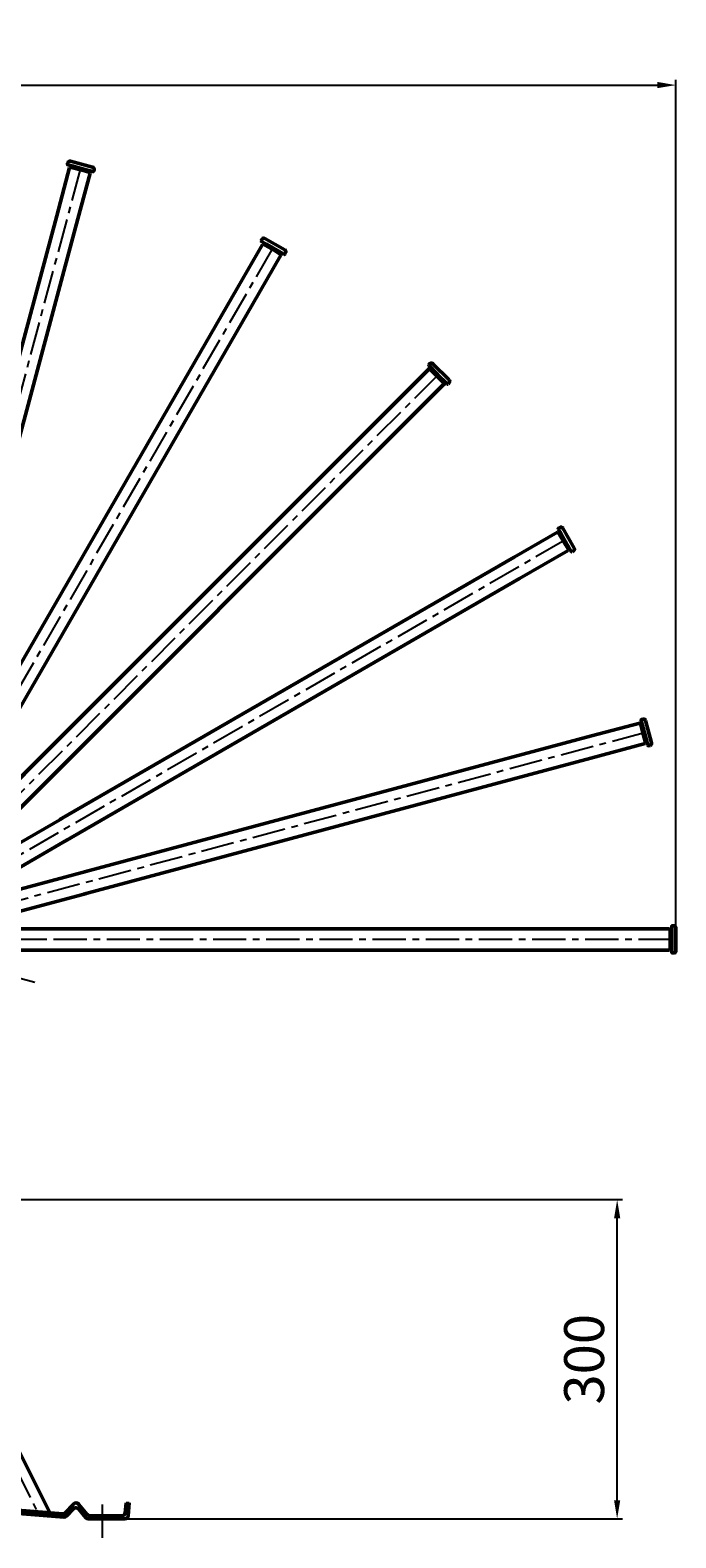
# Model space of a CAD drawing. Units: millimetres. Extents: x -3720 to -1905, y 94 to 2374.
# Drawn here: x -2513 to -1905, y 958 to 2374 of the extents above; entities that cross this region are included whole.
import ezdxf

# ---------------------------------------------------------------- set-up
doc = ezdxf.new("R2010")
doc.units = ezdxf.units.MM
doc.header["$LTSCALE"] = 25
doc.linetypes.add('CENTER', pattern=[2, 1.25, -0.25, 0.25, -0.25])
doc.layers.get('0').update_dxf_attribs({"linetype": 'CONTINUOUS'})
doc.layers.get('Defpoints').update_dxf_attribs({"linetype": 'CONTINUOUS'})
for name, color, linetype, lineweight in [('AM_0', 7, 'CONTINUOUS', 50), ('AM_2 ( Kontur 0.25)', 5, 'CONTINUOUS', 25), ('AM_5 ( Bemassung)', 3, 'CONTINUOUS', 25), ('AM_7 (Mittellinie)', 4, 'CENTER', 25)]:
    doc.layers.add(name, color=color, linetype=linetype, lineweight=lineweight)
doc.styles.get("Standard").update_dxf_attribs({"font": 'ARIALUNI.TTF', "height": 37.5})
doc.dimstyles.new('AM_DIN$0', dxfattribs={"dimtxt": 3.5, "dimasz": 4, "dimexe": 1, "dimexo": 0, "dimgap": 1.5, "dimtad": 1, "dimdsep": 46, "dimtxsty": 'STANDARD', "dimcen": 0, "dimclrd": 256, "dimclre": 256, "dimclrt": 2, "dimadec": 0, "dimazin": 2, "dimtp": 0.1, "dimtm": 0.1, "dimtfac": 0.71, "dimtmove": 0, "dimatfit": 3, "dimfxl": 1, "dimlwd": -1, "dimlwe": -1, "dimarcsym": 0})

# ---------------------------------------------------------------- blocks, each defined once
blk = doc.blocks.new('*D6')
at = {"layer": 'AM_5 ( Bemassung)', "transparency": 16777216}
for p, q in [((-2377.5, 1275.5), (-1955.7, 1275.5)), ((-1960.7, 993), (-1960.7, 1258)), ((-2423.5, 975.5), (-1955.7, 975.5))]:
    blk.add_line(p, q, dxfattribs=at)
for points in [[(-1963.6, 1258), (-1957.8, 1258), (-1960.7, 1275.5)], [(-1963.6, 993), (-1957.8, 993), (-1960.7, 975.5)]]:
    blk.add_solid(points, dxfattribs=at)
at = {"layer": 'Defpoints', "color": 0, "transparency": 16777216}
for p in [(-2377.5, 1275.5), (-1960.7, 1275.5), (-2423.5, 975.5)]:
    blk.add_point(p, dxfattribs=at)
at = {"layer": 'AM_5 ( Bemassung)', "color": 2, "transparency": 16777216, "insert": (-1986.9, 1125.5), "char_height": 37.5, "attachment_point": 5, "rotation": 90}
blk.add_mtext('300', dxfattribs=at)
blk = doc.blocks.new('*D13')
at = {"layer": 'AM_5 ( Bemassung)', "transparency": 16777216}
for p, q in [((-3413.5, 1520), (-3413.5, 2327.6)), ((-1905.5, 1520), (-1905.5, 2327.6)), ((-3396, 2322.6), (-1923, 2322.6))]:
    blk.add_line(p, q, dxfattribs=at)
for points in [[(-3396, 2325.6), (-3396, 2319.7), (-3413.5, 2322.6)], [(-1923, 2325.6), (-1923, 2319.7), (-1905.5, 2322.6)]]:
    blk.add_solid(points, dxfattribs=at)
at = {"layer": 'Defpoints', "color": 0, "transparency": 16777216}
for p in [(-1905.5, 2322.6), (-3413.5, 1520), (-1905.5, 1520)]:
    blk.add_point(p, dxfattribs=at)
at = {"layer": 'AM_5 ( Bemassung)', "color": 2, "transparency": 16777216, "insert": (-2668.2, 2348.9), "char_height": 37.5, "attachment_point": 5}
blk.add_mtext('%%C1508', dxfattribs=at)
blk = doc.blocks.new('*U18')
at = {"layer": 'AM_0'}
for p, q in [((-88.6, 10), (-205.7, 10)), ((-91, 10), (402.4, 10)), ((449.4, 10), (402.4, 10)), ((449.9, 9.5), (449.4, 10)), ((449.9, 4.4), (449.9, 9.5)), ((449.9, 9.5), (449.9, -4.4)), ((451.4, 7), (451.4, 12.2)), ((451.4, 7), (451.4, -7)), ((451.9, 12.8), (453.4, 12.8)), ((455.4, -10.8), (455.4, 10.8)), ((-94.5, -10), (-205.7, -10)), ((396.5, -10), (-97.5, -10)), ((449.4, -10), (396.5, -10)), ((449.9, -9.5), (449.4, -10)), ((449.9, -9.5), (449.9, -4.4)), ((451.4, -12.2), (451.4, -7)), ((451.9, -12.8), (453.4, -12.8))]:
    blk.add_line(p, q, dxfattribs=at)
for centre, radius, start, end in [((448.4, 7), 3, 300, 0), ((451.9, 12.2), 0.5, 90, 180), ((453.4, 10.8), 2, 0, 90), ((448.4, -7), 3, 0, 60), ((451.9, -12.2), 0.5, 180, 270), ((453.4, -10.8), 2, 270, 0)]:
    blk.add_arc(centre, radius, start, end, dxfattribs=at)
at = {"layer": 'AM_7 (Mittellinie)'}
for p, q in [((-455.4, 0), (-178, 0)), ((451.4, 0), (-223.6, 0))]:
    blk.add_line(p, q, dxfattribs=at)
blk = doc.blocks.new('*U19')
at = {"layer": 'AM_7 (Mittellinie)', "color": 0, "linetype": 'ByBlock', "lineweight": -2, "transparency": 16777216}
for p, rotation in [((-2659.5, 1818.7), 90.00000000000003), ((-2736.8, 1808.5), 105), ((-2582.2, 1808.5), 75.00000000000004), ((-2808.8, 1778.7), 120), ((-2510.2, 1778.7), 60.00000000000003), ((-2870.7, 1731.2), 135), ((-2448.3, 1731.2), 45.00000000000001), ((-2918.1, 1669.3), 150.0000000000001), ((-2400.9, 1669.3), 30), ((-2948, 1597.3), 165), ((-2371, 1597.3), 15.00000000000001), ((-2958.1, 1520), 180)]:
    blk.add_blockref('*U18', p, dxfattribs=dict(at, rotation=rotation))
blk.add_blockref('*U18', (-2360.8, 1520), dxfattribs=at)

msp = doc.modelspace()

# ---------------------------------------------------------------- linework, layer by layer
msp.add_line((-2419.485, 990.52), (-2422.496, 990.52))
at = {"layer": 'AM_0'}
msp.add_line((-2629.538, 1251.673), (-2494.205, 981.307), dxfattribs=at)
for points in [[(-2419.485, 990.52), (-2420.557, 978.258, -0.38887873), (-2423.546, 975.52), (-2458.079, 975.52, -0.22258488), (-2460.384, 976.599), (-2467.34, 984.946, 0.4468909), (-2471.807, 985.105), (-2478.5, 978.144, -0.22488856), (-2480.901, 977.233), (-2609.365, 987.51, 0.01996015), (-2609.604, 987.52), (-2659.485, 987.52)], [(-2422.496, 990.52), (-2423.306, 981.258, -0.38887873), (-2426.295, 978.52), (-2456.674, 978.52, -0.22258488), (-2458.979, 979.599), (-2467.18, 989.44, 0.4468909), (-2471.647, 989.599), (-2479.677, 981.248, -0.22488856), (-2482.079, 980.337), (-2609.245, 990.51, 0.01996015), (-2609.485, 990.52), (-2659.485, 990.52)]]:
    msp.add_lwpolyline(points, format="xyb", dxfattribs=at)
at = {"layer": 'AM_2 ( Kontur 0.25)'}
msp.add_line((-2997.846, 1275.52), (-2377.48, 1275.52), dxfattribs=at)
at = {"layer": 'AM_7 (Mittellinie)'}
for p, q in [((-2638.024, 1247.354), (-2505.855, 982.239)), ((-2444.485, 957.701), (-2444.485, 990.52))]:
    msp.add_line(p, q, dxfattribs=at)

# ---------------------------------------------------------------- block references
msp.add_blockref('*U19', (0, 0), dxfattribs=at)

# ---------------------------------------------------------------- dimensions: what is measured, and where the dimension line sits
at = {"layer": 'AM_5 ( Bemassung)'}
dim = msp.add_linear_dim(base=(-1905.485, 2322.634), p1=(-3413.485, 1520.02), p2=(-1905.485, 1520.02), text='%%C<>', dimstyle='AM_DIN$0', dxfattribs=at)
dim.commit()
dim.dimension.update_dxf_attribs({"geometry": '*D13', "text_midpoint": (-2668.177, 2322.634), "dimtype": 160})
dim = msp.add_linear_dim(base=(-1960.682, 1275.52), p1=(-2423.546, 975.52), p2=(-2377.48, 1275.52), angle=90, dimstyle='AM_DIN$0', dxfattribs=at)
dim.commit()
dim.dimension.update_dxf_attribs({"geometry": '*D6', "text_midpoint": (-1986.932, 1125.52)})

doc.saveas('drawing.dxf')
